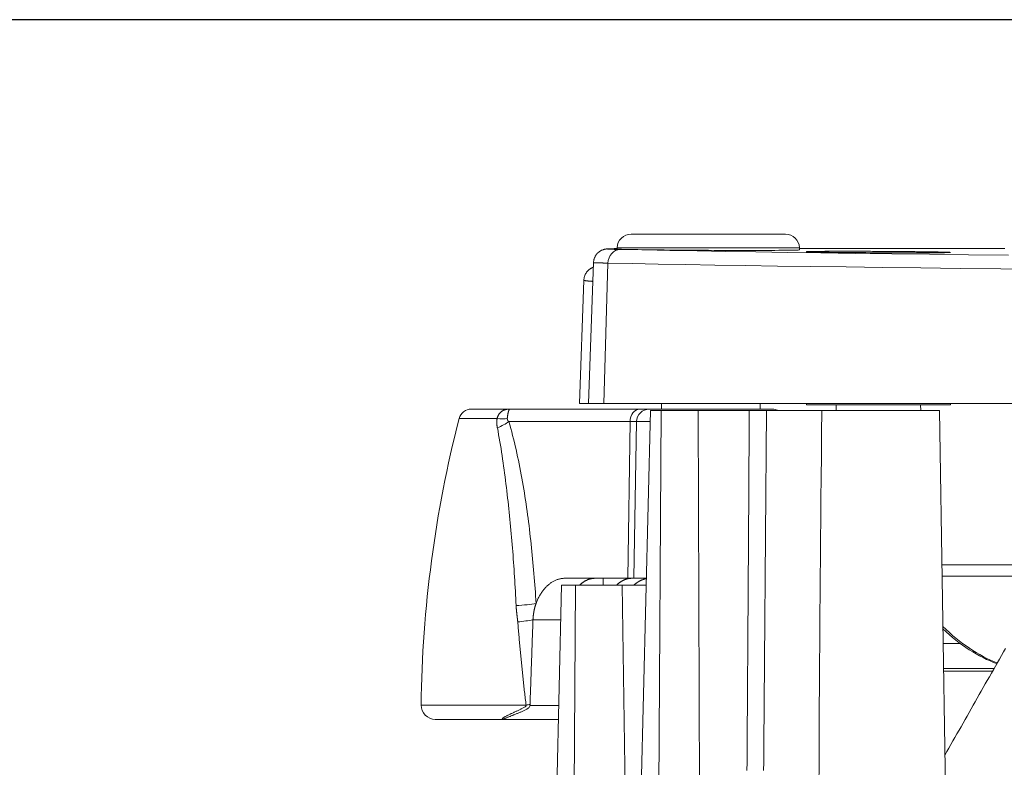
# Model space of a CAD drawing. Units: millimetres. Extents: x 61 to 584, y 28 to 840.
# Drawn here: x 202 to 272, y 673 to 726 of the extents above; entities that cross this region are included whole.
import ezdxf

# ---------------------------------------------------------------- set-up
doc = ezdxf.new("R2010")
doc.units = ezdxf.units.MM
doc.header["$LTSCALE"] = 12
doc.layers.add('1', color=7, linetype='Continuous')
doc.styles.add('dims', font='swiss.ttf')
doc.dimstyles.get("Standard").update_dxf_attribs({"dimtxt": 7.5, "dimasz": 7.5, "dimexe": 4.5, "dimexo": 6, "dimgap": 3.75, "dimtad": 1, "dimdec": 4, "dimzin": 0, "dimdsep": 46, "dimtxsty": 'dims', "dimcen": 0.09, "dimadec": 0, "dimazin": 0, "dimtfac": 1, "dimtdec": 4, "dimtofl": 0, "dimtmove": 0, "dimatfit": 3, "dimfxl": 0, "dimtolj": 1, "dimtzin": 0, "dimarcsym": 0})

# ---------------------------------------------------------------- blocks, each defined once
blk = doc.blocks.new('*D3')
at = {"color": 0, "lineweight": -2}
for p, q in [((280.5, 725.908), (166.916, 725.908)), ((171.416, 718.408), (171.416, 647.408)), ((200.625, 639.908), (166.916, 639.908))]:
    blk.add_line(p, q, dxfattribs=at)
at = {"color": 0, "lineweight": 18}
for points in [[(170.166, 718.408), (172.666, 718.408), (171.416, 725.908)], [(170.166, 647.408), (172.666, 647.408), (171.416, 639.908)]]:
    blk.add_solid(points, dxfattribs=at)
at = {"layer": 'Defpoints', "color": 0, "lineweight": 18}
for p in [(286.5, 725.908), (171.416, 639.908), (206.625, 639.908)]:
    blk.add_point(p, dxfattribs=at)
at = {"color": 0, "lineweight": 18, "insert": (163.812, 682.908), "char_height": 7.5, "attachment_point": 5, "rotation": 90, "style": 'dims'}
blk.add_mtext('\\A1;86.0', dxfattribs=at)

msp = doc.modelspace()

# ---------------------------------------------------------------- linework, layer by layer
at = {"layer": '1', "color": 7, "linetype": 'Continuous', "lineweight": 18}
for p, q in [((245.64987, 710.70286), (256.58992, 710.70286)), ((244.65048, 709.73776), (244.64731, 709.64723)), ((257.59464, 709.58507), (257.58931, 709.73776)), ((258.18707, 709.44799), (258.18478, 709.44815)), ((268.18887, 709.3957), (268.18633, 709.39555)), ((242.96848, 708.68497), (242.61989, 698.70286)), ((242.96847, 708.68485), (242.96878, 708.68542)), ((242.29448, 707.43804), (241.98944, 698.70286)), ((234.31856, 698.29692), (237.03305, 698.29692)), ((237.03305, 698.29692), (246.26138, 698.29692)), ((241.98944, 698.70286), (242.61981, 698.70286)), ((242.61989, 698.70286), (243.69934, 698.70286)), ((383.54123, 698.70286), (243.69934, 698.70286)), ((246.26138, 698.29692), (246.93349, 698.29692)), ((246.93349, 698.29692), (255.66909, 698.29692)), ((247.80631, 698.7029), (247.79923, 698.29692)), ((254.79923, 698.29692), (254.79214, 698.7029)), ((258.07714, 698.70286), (258.08063, 698.60286)), ((258.08063, 698.60286), (268.28545, 698.60286)), ((260.18993, 698.60286), (260.18304, 698.20798)), ((266.18304, 698.20798), (266.17615, 698.60286)), ((268.28545, 698.60286), (268.28894, 698.70286)), ((246.00868, 656.20798), (247.01013, 698.20798)), ((247.01013, 698.20798), (247.77701, 698.20798)), ((247.51495, 657.19053), (247.77701, 698.20798)), ((247.77701, 698.20798), (250.39079, 698.20798)), ((250.39079, 698.20798), (250.51149, 668.50812)), ((255.24461, 698.20798), (259.17405, 698.20798)), ((267.50859, 698.20798), (259.17405, 698.20798)), ((267.98551, 668.50851), (267.50859, 698.20798)), ((272.83228, 687.25047), (267.6845, 687.25047)), ((272.83228, 686.45047), (267.69726, 686.45047)), ((240.0321, 657.19053), (240.71446, 685.80798)), ((241.69779, 685.80798), (240.71446, 685.80798)), ((245.42341, 686.29651), (240.91954, 686.29651)), ((241.50868, 656.20798), (241.69779, 685.80798)), ((245.01103, 685.80798), (241.69779, 685.80798)), ((245.43296, 656.20798), (245.01103, 685.80798)), ((245.84062, 686.29651), (245.42341, 686.29651)), ((246.72623, 686.29651), (245.84062, 686.29651)), ((268.99835, 681.66625), (267.77423, 681.66625)), ((267.80581, 679.70286), (271.28324, 679.70286)), ((231.7538, 676.29651), (240.48728, 676.29651)), ((240.48776, 676.29692), (236.64372, 676.29692))]:
    msp.add_line(p, q, dxfattribs=at)
at = {"layer": '1', "color": 7, "linetype": 'Continuous', "lineweight": 13}
for p, q in [((257.58931, 709.73776), (244.65048, 709.73776)), ((243.69934, 698.70286), (244.00252, 708.64773)), ((233.44694, 697.62116), (236.14034, 697.62116)), ((245.57204, 697.41263), (236.96724, 697.41263)), ((245.42341, 686.29651), (245.57204, 697.41263)), ((246.03447, 697.41263), (245.57204, 697.41263)), ((245.84062, 686.29651), (246.03447, 697.41263)), ((246.99135, 697.41263), (246.03447, 697.41263)), ((238.68494, 683.34886), (240.6558, 683.34886)), ((271.40281, 679.91333), (267.80238, 679.91333)), ((238.20068, 677.30833), (230.75387, 677.30833)), ((238.4746, 677.27946), (240.51123, 677.27946))]:
    msp.add_line(p, q, dxfattribs=at)
at = {"layer": '1', "color": 7, "linetype": 'Continuous', "lineweight": 18}
for points in [[(243.99408, 709.6572), (243.98511, 709.65687), (243.97595, 709.65646), (243.96664, 709.65596), (243.95726, 709.65538), (243.94784, 709.65473), (243.93842, 709.654), (243.92886, 709.65319), (243.91902, 709.65228), (243.90873, 709.65127), (243.89787, 709.65014), (243.88626, 709.64887), (243.87364, 709.64739), (243.85968, 709.64558), (243.84401, 709.6433), (243.8263, 709.64044), (243.80618, 709.63686), (243.7834, 709.63238), (243.75779, 709.62672), (243.72922, 709.61956), (243.69781, 709.6107), (243.66422, 709.60005), (243.62916, 709.58754), (243.59325, 709.57315), (243.55689, 709.55694), (243.52049, 709.53895), (243.48441, 709.51926), (243.44888, 709.49791), (243.41404, 709.47496), (243.38001, 709.45046), (243.34692, 709.42447), (243.31488, 709.39703), (243.28396, 709.3682), (243.25422, 709.33806), (243.22576, 709.30665), (243.19864, 709.27404), (243.1729, 709.24027), (243.1486, 709.20542), (243.12577, 709.16954), (243.10447, 709.13268), (243.08472, 709.0949), (243.06659, 709.05629), (243.05011, 709.01695), (243.03535, 708.97698), (243.02234, 708.93649), (243.01114, 708.89557), (243.00178, 708.85427), (242.99424, 708.81258), (242.98851, 708.77046), (242.98456, 708.72786), (242.98239, 708.68477)], [(244.62524, 709.67438), (244.60866, 709.67412), (244.59229, 709.67387), (244.57612, 709.67361), (244.56017, 709.67336), (244.54444, 709.6731), (244.52891, 709.67283), (244.51359, 709.67257), (244.49849, 709.67231), (244.48359, 709.67204), (244.46891, 709.67177), (244.45443, 709.6715), (244.44016, 709.67123), (244.42611, 709.67095), (244.41226, 709.67067), (244.39862, 709.6704), (244.38519, 709.67012), (244.37197, 709.66984), (244.35896, 709.66955), (244.34616, 709.66927), (244.33356, 709.66898), (244.32118, 709.66869), (244.30901, 709.6684), (244.29705, 709.66811), (244.2853, 709.66781), (244.27375, 709.66752), (244.26242, 709.66722), (244.2513, 709.66692), (244.24039, 709.66662), (244.22969, 709.66631), (244.21919, 709.66601), (244.20891, 709.6657), (244.19884, 709.66539), (244.18898, 709.66508), (244.17934, 709.66477), (244.1699, 709.66445), (244.16068, 709.66414), (244.15167, 709.66382), (244.14288, 709.6635), (244.1343, 709.66318), (244.12593, 709.66285), (244.11778, 709.66253), (244.10984, 709.6622), (244.10212, 709.66187), (244.09461, 709.66154), (244.08733, 709.66121), (244.08025, 709.66087), (244.0734, 709.66054), (244.06677, 709.6602), (244.06036, 709.65986), (244.05419, 709.65952)], [(244.64729, 709.64662), (244.6599, 709.64277), (244.69833, 709.63877), (244.76223, 709.63469), (244.85079, 709.63056), (244.96373, 709.62637), (245.10102, 709.62213), (245.26296, 709.61784), (245.4488, 709.61353), (245.65579, 709.60926), (245.88347, 709.60504), (246.13175, 709.60085), (246.40077, 709.59671), (246.69039, 709.59262), (246.99606, 709.58865), (247.31642, 709.5848), (247.65133, 709.58109), (248.00083, 709.5775), (248.36513, 709.57404), (248.74015, 709.57075), (249.12213, 709.56766), (249.51098, 709.56477), (249.9067, 709.56207), (250.30934, 709.55957), (250.71706, 709.55728), (251.12358, 709.55524), (251.5285, 709.55345), (251.9318, 709.55189), (252.33348, 709.55058), (252.73311, 709.54952), (253.12461, 709.54873), (253.5061, 709.5482), (253.87769, 709.54794), (254.23936, 709.54794), (254.59098, 709.54822), (254.92913, 709.54876), (255.24991, 709.54956), (255.55358, 709.55062), (255.84018, 709.55193), (256.10956, 709.55351), (256.3605, 709.55534), (256.58906, 709.55739), (256.79514, 709.55967), (256.97892, 709.56216), (257.14029, 709.56488), (257.27882, 709.56781), (257.39243, 709.57091), (257.48066, 709.57418), (257.54383, 709.57759), (257.58193, 709.58115), (257.59465, 709.58486)], [(272.14803, 709.69226), (271.62815, 709.69219), (271.10826, 709.69211), (270.58837, 709.69204), (270.06849, 709.69196), (269.5486, 709.69189), (269.02871, 709.69182), (268.50883, 709.69174), (267.98894, 709.69167), (267.46905, 709.69159), (266.94916, 709.69152), (266.42928, 709.69145), (265.90939, 709.69137), (265.3895, 709.6913), (264.86962, 709.69123), (264.34973, 709.69115), (263.82984, 709.69108), (263.30995, 709.69101), (262.79007, 709.69094), (262.27018, 709.69086), (261.75029, 709.69079), (261.2304, 709.69072), (260.71052, 709.69065), (260.19063, 709.69057), (259.67074, 709.6905), (259.15085, 709.69043), (258.63097, 709.69036), (258.11108, 709.69029), (257.59119, 709.69021)], [(268.25989, 709.3978), (268.21207, 709.39529), (268.14794, 709.39292), (268.06766, 709.39069), (267.97127, 709.38859), (267.85862, 709.38663), (267.72966, 709.38482), (267.58625, 709.38317), (267.42904, 709.38169), (267.25819, 709.38038), (267.07369, 709.37924), (266.87541, 709.37827), (266.66374, 709.37747), (266.44179, 709.37686), (266.21013, 709.37643), (265.96884, 709.37619), (265.71791, 709.37612), (265.45724, 709.37623), (265.18792, 709.37652), (264.91371, 709.377), (264.63494, 709.37764), (264.35165, 709.37846), (264.06382, 709.37945), (263.77139, 709.38062), (263.47592, 709.38195), (263.18039, 709.38344), (262.88487, 709.38508), (262.58946, 709.38688), (262.2972, 709.38882), (262.00957, 709.39087), (261.72651, 709.39305), (261.44801, 709.39536), (261.1741, 709.39778), (260.90514, 709.40033), (260.64491, 709.40297), (260.39445, 709.40568), (260.15366, 709.40847), (259.92252, 709.41133), (259.70112, 709.41427), (259.49007, 709.41728), (259.29245, 709.42032), (259.10862, 709.42338), (258.93846, 709.42646), (258.78196, 709.42956), (258.63928, 709.43268), (258.51109, 709.43582), (258.39923, 709.43892), (258.30363, 709.44198), (258.22415, 709.44501), (258.16082, 709.448), (258.11383, 709.45096)], [(258.14826, 709.46539), (258.17522, 709.46657), (258.20623, 709.46773), (258.2411, 709.46887), (258.27971, 709.46997), (258.32203, 709.47104), (258.36802, 709.47207), (258.41768, 709.47307), (258.47098, 709.47405), (258.52793, 709.47499), (258.58853, 709.4759), (258.6528, 709.47677), (258.72076, 709.47762), (258.79245, 709.47843), (258.86788, 709.47921), (258.94659, 709.47995), (259.02832, 709.48065), (259.11305, 709.48131), (259.20075, 709.48193), (259.2914, 709.48251), (259.385, 709.48305), (259.48154, 709.48356), (259.58104, 709.48402), (259.68348, 709.48445), (259.78891, 709.48483), (259.89734, 709.48518), (260.0088, 709.48548), (260.12265, 709.48574), (260.23846, 709.48596), (260.35622, 709.48614), (260.4759, 709.48627), (260.5975, 709.48636), (260.72101, 709.48641), (260.84643, 709.48642), (260.97376, 709.48638), (261.103, 709.4863), (261.23418, 709.48618), (261.3673, 709.48601), (261.50237, 709.4858), (261.63877, 709.48555), (261.77583, 709.48525), (261.91357, 709.48492), (262.05198, 709.48454), (262.19105, 709.48412), (262.33079, 709.48366), (262.47118, 709.48316), (262.61224, 709.48262), (262.75397, 709.48203), (262.89636, 709.48141), (263.03943, 709.48074), (263.18317, 709.48003)], [(263.18317, 709.48003), (263.32704, 709.47928), (263.47026, 709.47849), (263.61279, 709.47767), (263.75464, 709.47682), (263.89583, 709.47592), (264.03634, 709.475), (264.17618, 709.47404), (264.31536, 709.47304), (264.45386, 709.47201), (264.5917, 709.47094), (264.72885, 709.46983), (264.86533, 709.4687), (265.00063, 709.46752), (265.13398, 709.46633), (265.26538, 709.4651), (265.39483, 709.46386), (265.52235, 709.46258), (265.64796, 709.46129), (265.77164, 709.45997), (265.89341, 709.45862), (266.01325, 709.45725), (266.13116, 709.45586), (266.24712, 709.45444), (266.36111, 709.453), (266.4728, 709.45154), (266.58147, 709.45006), (266.68713, 709.44857), (266.7898, 709.44708), (266.8895, 709.44557), (266.98624, 709.44405), (267.08003, 709.44252), (267.17087, 709.44099), (267.25875, 709.43944), (267.34364, 709.43788), (267.42554, 709.43631), (267.50441, 709.43473), (267.58006, 709.43315), (267.65197, 709.43157), (267.72014, 709.42999), (267.78461, 709.42842), (267.8454, 709.42686), (267.90253, 709.4253), (267.95601, 709.42375), (268.00583, 709.4222), (268.05198, 709.42065), (268.09445, 709.41912), (268.13321, 709.41759), (268.16823, 709.41606), (268.19941, 709.41455), (268.22653, 709.41305)], [(242.95971, 708.35327), (242.95113, 708.34996), (242.94229, 708.34647), (242.93317, 708.34278), (242.92376, 708.33888), (242.91404, 708.33475), (242.90401, 708.33036), (242.89363, 708.3257), (242.8829, 708.32073), (242.8718, 708.31544), (242.86031, 708.30978), (242.84841, 708.30375), (242.83609, 708.29731), (242.82333, 708.29043), (242.81013, 708.28308), (242.79648, 708.27522), (242.78237, 708.26678), (242.76779, 708.25774), (242.75274, 708.24805), (242.73722, 708.23765), (242.72121, 708.22651), (242.70473, 708.21457), (242.68782, 708.2018), (242.67051, 708.18813), (242.65282, 708.17353), (242.63481, 708.15794), (242.6165, 708.14131), (242.59793, 708.12359), (242.57917, 708.10478), (242.56033, 708.08484), (242.54148, 708.06378), (242.52273, 708.04158), (242.50416, 708.01822), (242.48586, 707.99371), (242.46792, 707.96804), (242.45041, 707.94126), (242.43341, 707.91339), (242.417, 707.88447), (242.40126, 707.85453), (242.38625, 707.82362), (242.37207, 707.79177), (242.35884, 707.75907), (242.34669, 707.72561), (242.33573, 707.69147), (242.3261, 707.65675), (242.31792, 707.62153), (242.31129, 707.58589), (242.30622, 707.54983), (242.30263, 707.5133), (242.30048, 707.47625), (242.2997, 707.43866)], [(254.027, 698.20798), (253.95412, 698.20798), (253.88109, 698.20798), (253.80792, 698.20798), (253.73462, 698.20798), (253.6612, 698.20798), (253.58767, 698.20798), (253.51405, 698.20798), (253.44033, 698.20798), (253.36654, 698.20798), (253.29268, 698.20798), (253.21877, 698.20798), (253.1448, 698.20798), (253.07081, 698.20798), (252.99678, 698.20798), (252.92274, 698.20798), (252.84868, 698.20798), (252.77464, 698.20798), (252.7006, 698.20798), (252.62659, 698.20798), (252.5526, 698.20798), (252.47866, 698.20798), (252.40477, 698.20798), (252.33094, 698.20798), (252.25717, 698.20798), (252.18349, 698.20798), (252.10989, 698.20798), (252.03639, 698.20798), (251.96299, 698.20798), (251.8897, 698.20798), (251.81654, 698.20798), (251.7435, 698.20798), (251.6706, 698.20798), (251.59785, 698.20798), (251.52526, 698.20798), (251.45282, 698.20798), (251.38056, 698.20798), (251.30847, 698.20798), (251.23657, 698.20798), (251.16487, 698.20798), (251.09336, 698.20798), (251.02206, 698.20798), (250.95097, 698.20798), (250.88011, 698.20798), (250.80947, 698.20798), (250.73907, 698.20798), (250.66891, 698.20798), (250.59899, 698.20798), (250.52933, 698.20798), (250.45993, 698.20798), (250.39079, 698.20798)], [(254.0279, 698.20798), (254.05455, 698.20798), (254.08135, 698.20798), (254.1083, 698.20798), (254.1354, 698.20798), (254.16264, 698.20798), (254.19004, 698.20798), (254.21758, 698.20798), (254.24527, 698.20798), (254.2731, 698.20798), (254.30109, 698.20798), (254.32922, 698.20798), (254.35751, 698.20798), (254.38581, 698.20798), (254.414, 698.20798), (254.44207, 698.20798), (254.47002, 698.20798), (254.49785, 698.20798), (254.52557, 698.20798), (254.55318, 698.20798), (254.58067, 698.20798), (254.60804, 698.20798), (254.6353, 698.20798), (254.66244, 698.20798), (254.68945, 698.20798), (254.71623, 698.20798), (254.74263, 698.20798), (254.76866, 698.20798), (254.79432, 698.20798), (254.81961, 698.20798), (254.84454, 698.20798), (254.8691, 698.20798), (254.8933, 698.20798), (254.91713, 698.20798), (254.94059, 698.20798), (254.96368, 698.20798), (254.98639, 698.20798), (255.00862, 698.20798), (255.03026, 698.20798), (255.05132, 698.20798), (255.0718, 698.20798), (255.0917, 698.20798), (255.11103, 698.20798), (255.12978, 698.20798), (255.14795, 698.20798), (255.16556, 698.20798), (255.18258, 698.20798), (255.19902, 698.20798), (255.21487, 698.20798), (255.23008, 698.20798), (255.24461, 698.20798)], [(240.91954, 686.29651), (240.87148, 686.29572), (240.82333, 686.29334), (240.7751, 686.28938), (240.72679, 686.28383), (240.6784, 686.27667), (240.63006, 686.26794), (240.58198, 686.25767), (240.53414, 686.24588), (240.48655, 686.23259), (240.43921, 686.2178), (240.39211, 686.20152), (240.34526, 686.18377), (240.29864, 686.16456), (240.25227, 686.14388), (240.20613, 686.12174), (240.16024, 686.09813), (240.11459, 686.07305), (240.06918, 686.04649), (240.02401, 686.01844), (239.97909, 685.9889), (239.93443, 685.95787), (239.8902, 685.92544), (239.84653, 685.89173), (239.8034, 685.85673), (239.76083, 685.82046), (239.7188, 685.78291), (239.67731, 685.7441), (239.63637, 685.70401), (239.59598, 685.66265), (239.55613, 685.62), (239.51684, 685.57607), (239.47809, 685.53084), (239.43991, 685.4843), (239.4023, 685.43644), (239.36526, 685.38724), (239.3288, 685.33668), (239.29292, 685.28472), (239.25774, 685.23148), (239.22344, 685.17724), (239.19003, 685.12201), (239.15752, 685.0658), (239.12592, 685.00861), (239.09523, 684.95043), (239.06545, 684.89126), (239.03658, 684.8311), (239.00864, 684.76993), (238.98165, 684.70772), (238.95561, 684.64448), (238.93054, 684.58018), (238.90646, 684.51481)], [(243.07319, 686.29651), (243.05066, 686.29631), (243.02815, 686.29571), (243.00567, 686.29472), (242.98321, 686.29334), (242.96079, 686.29156), (242.93839, 686.28939), (242.91601, 686.28683), (242.89366, 686.28387), (242.87133, 686.28053), (242.84903, 686.2768), (242.82676, 686.27269), (242.80451, 686.26818), (242.78229, 686.26329), (242.76009, 686.258), (242.73792, 686.25233), (242.71577, 686.24627), (242.69365, 686.23982), (242.67156, 686.23298), (242.64949, 686.22575), (242.62745, 686.21813), (242.60543, 686.21011), (242.58344, 686.20169), (242.56148, 686.19288), (242.53954, 686.18368), (242.51763, 686.17407), (242.49575, 686.16406), (242.47395, 686.15367), (242.45225, 686.14292), (242.43067, 686.13181), (242.4092, 686.12034), (242.38783, 686.10851), (242.36658, 686.09633), (242.34543, 686.0838), (242.32439, 686.07091), (242.30346, 686.05766), (242.28263, 686.04407), (242.26191, 686.03013), (242.2413, 686.01583), (242.2208, 686.00119), (242.2004, 685.98619), (242.18011, 685.97085), (242.15992, 685.95515), (242.13985, 685.93911), (242.11988, 685.92272), (242.10001, 685.90598), (242.08025, 685.88888), (242.0606, 685.87144), (242.04106, 685.85364), (242.02163, 685.83549), (242.0023, 685.81698)], [(243.66058, 686.29653), (243.66058, 686.28676), (243.66057, 686.27699), (243.66056, 686.26722), (243.66055, 686.25745), (243.66054, 686.24769), (243.66053, 686.23792), (243.66052, 686.22815), (243.66051, 686.21838), (243.6605, 686.20861), (243.66049, 686.19884), (243.66049, 686.18907), (243.66048, 686.1793), (243.66047, 686.16954), (243.66046, 686.15977), (243.66045, 686.15), (243.66044, 686.14023), (243.66043, 686.13046), (243.66042, 686.12069), (243.66041, 686.11092), (243.66041, 686.10116), (243.6604, 686.09139), (243.66039, 686.08162), (243.66038, 686.07185), (243.66037, 686.06208), (243.66036, 686.05231), (243.66035, 686.04254), (243.66034, 686.03277), (243.66033, 686.02301), (243.66032, 686.01324), (243.66031, 686.00347), (243.6603, 685.9937), (243.6603, 685.98393), (243.66029, 685.97416), (243.66028, 685.96439), (243.66027, 685.95462), (243.66026, 685.94486), (243.66025, 685.93509), (243.66024, 685.92532), (243.66023, 685.91555), (243.66022, 685.90578), (243.66021, 685.89601), (243.6602, 685.88624), (243.66019, 685.87648), (243.66019, 685.86671), (243.66018, 685.85694), (243.66017, 685.84717), (243.66016, 685.8374), (243.66015, 685.82763), (243.66014, 685.81786), (243.66013, 685.80809)], [(244.61402, 685.80838), (244.63308, 685.82732), (244.65225, 685.8459), (244.67155, 685.8641), (244.69094, 685.88193), (244.71044, 685.89938), (244.73004, 685.91646), (244.74975, 685.93317), (244.76956, 685.9495), (244.78948, 685.96548), (244.8095, 685.98108), (244.82963, 685.99632), (244.84986, 686.01119), (244.8702, 686.0257), (244.89063, 686.03984), (244.91118, 686.05362), (244.93182, 686.06703), (244.95257, 686.08008), (244.97343, 686.09277), (244.99438, 686.10509), (245.01545, 686.11704), (245.03661, 686.12863), (245.05788, 686.13985), (245.07926, 686.1507), (245.10074, 686.16119), (245.12232, 686.1713), (245.14401, 686.18104), (245.16581, 686.19041), (245.18772, 686.1994), (245.20973, 686.20802), (245.23184, 686.21625), (245.25401, 686.22408), (245.2762, 686.23151), (245.29842, 686.23853), (245.32067, 686.24514), (245.34295, 686.25136), (245.36526, 686.25717), (245.3876, 686.26258), (245.40997, 686.26759), (245.43236, 686.27219), (245.45479, 686.2764), (245.47725, 686.28021), (245.49973, 686.28362), (245.52225, 686.28664), (245.54479, 686.28925), (245.56737, 686.29147), (245.58997, 686.29328), (245.6126, 686.29469), (245.63527, 686.2957), (245.65796, 686.2963), (245.68068, 686.29651)], [(246.70798, 685.80981), (246.66293, 685.80979), (246.61828, 685.80978), (246.57404, 685.80975), (246.5302, 685.80973), (246.48677, 685.8097), (246.44375, 685.80968), (246.40114, 685.80965), (246.35896, 685.80962), (246.3172, 685.80958), (246.27587, 685.80955), (246.23497, 685.80951), (246.19451, 685.80947), (246.15448, 685.80943), (246.1149, 685.80939), (246.07576, 685.80935), (246.03707, 685.8093), (245.99884, 685.80926), (245.96105, 685.80921), (245.92373, 685.80916), (245.88688, 685.80912), (245.85048, 685.80907), (245.81456, 685.80902), (245.77911, 685.80897), (245.74414, 685.80892), (245.70964, 685.80886), (245.67563, 685.80881), (245.6421, 685.80876), (245.60906, 685.80871), (245.5765, 685.80866), (245.54445, 685.80861), (245.51289, 685.80856), (245.48183, 685.80851), (245.45127, 685.80847), (245.42121, 685.80842), (245.39166, 685.80837), (245.36263, 685.80833), (245.3341, 685.80829), (245.30609, 685.80825), (245.2786, 685.80821), (245.25163, 685.80817), (245.22518, 685.80814), (245.19926, 685.80811), (245.17386, 685.80808), (245.149, 685.80806), (245.12466, 685.80803), (245.10086, 685.80802), (245.07759, 685.808), (245.05487, 685.80799), (245.03267, 685.80798), (245.01103, 685.80798)], [(245.84336, 685.81775), (245.85951, 685.83209), (245.87573, 685.84622), (245.89201, 685.86014), (245.90835, 685.87384), (245.92476, 685.88734), (245.94124, 685.90062), (245.95777, 685.91369), (245.97438, 685.92655), (245.99104, 685.9392), (246.00778, 685.95163), (246.02457, 685.96386), (246.04144, 685.97588), (246.05836, 685.98768), (246.07535, 685.99928), (246.0924, 686.01067), (246.10952, 686.02184), (246.1267, 686.03281), (246.14395, 686.04357), (246.16126, 686.05412), (246.17864, 686.06446), (246.19607, 686.07459), (246.21358, 686.0845), (246.23115, 686.0942), (246.24878, 686.1037), (246.26648, 686.11298), (246.28424, 686.12204), (246.30207, 686.13089), (246.31997, 686.13953), (246.33793, 686.14795), (246.35597, 686.15616), (246.37406, 686.16415), (246.39219, 686.17191), (246.41035, 686.17944), (246.42853, 686.18672), (246.44673, 686.19378), (246.46495, 686.20059), (246.48318, 686.20717), (246.50143, 686.21352), (246.5197, 686.21963), (246.53799, 686.2255), (246.5563, 686.23115), (246.57462, 686.23655), (246.59296, 686.24173), (246.61132, 686.24667), (246.6297, 686.25138), (246.6481, 686.25585), (246.66652, 686.2601), (246.68495, 686.26411), (246.7034, 686.26789), (246.72187, 686.27143)], [(238.90646, 684.51481), (238.89886, 684.49333), (238.89136, 684.47174), (238.88396, 684.45003), (238.87668, 684.4282), (238.86951, 684.40626), (238.86244, 684.38419), (238.85549, 684.362), (238.84865, 684.33969), (238.84193, 684.31726), (238.83531, 684.2947), (238.82882, 684.27203), (238.82246, 684.24929), (238.81624, 684.2265), (238.81016, 684.20367), (238.80421, 684.18079), (238.79841, 684.15785), (238.79274, 684.13488), (238.78721, 684.11185), (238.78182, 684.08877), (238.77657, 684.06565), (238.77145, 684.04248), (238.76648, 684.01925), (238.76164, 683.99598), (238.75695, 683.97266), (238.75239, 683.9493), (238.74797, 683.92588), (238.74369, 683.90242), (238.73955, 683.8789), (238.73556, 683.85534), (238.7317, 683.83173), (238.72799, 683.80807), (238.72441, 683.78435), (238.72098, 683.76059), (238.71769, 683.73678), (238.71455, 683.71292), (238.71155, 683.68901), (238.70869, 683.66505), (238.70598, 683.64104), (238.70341, 683.61697), (238.70098, 683.59286), (238.69871, 683.5687), (238.69658, 683.54448), (238.6946, 683.52021), (238.69277, 683.49589), (238.69108, 683.47152), (238.68955, 683.44709), (238.68817, 683.42262), (238.68694, 683.39809), (238.68586, 683.3735), (238.68494, 683.34886)], [(238.68494, 683.34886), (238.68083, 683.22897), (238.67671, 683.10908), (238.6726, 682.98919), (238.66848, 682.8693), (238.66436, 682.74942), (238.66024, 682.62953), (238.65611, 682.50964), (238.65199, 682.38975), (238.64786, 682.26986), (238.64373, 682.14997), (238.6396, 682.03008), (238.63547, 681.91019), (238.63134, 681.7903), (238.62721, 681.67041), (238.62307, 681.55052), (238.61893, 681.43064), (238.61479, 681.31075), (238.61065, 681.19086), (238.60651, 681.07097), (238.60236, 680.95108), (238.59822, 680.83119), (238.59407, 680.71131), (238.58992, 680.59142), (238.58577, 680.47153), (238.58161, 680.35164), (238.57746, 680.23175), (238.5733, 680.11187), (238.56915, 679.99198), (238.56499, 679.87209), (238.56082, 679.7522), (238.55666, 679.63232), (238.5525, 679.51243), (238.54833, 679.39254), (238.54416, 679.27266), (238.53999, 679.15277), (238.53582, 679.03288), (238.53164, 678.91299), (238.52747, 678.79311), (238.52329, 678.67322), (238.51911, 678.55333), (238.51493, 678.43345), (238.51075, 678.31356), (238.50657, 678.19368), (238.50238, 678.07379), (238.49819, 677.9539), (238.494, 677.83402), (238.48981, 677.71413), (238.48562, 677.59425), (238.48142, 677.47436), (238.47723, 677.35447)], [(267.89401, 673.7559), (268.03734, 674.00842), (268.18069, 674.26093), (268.32404, 674.51344), (268.46741, 674.76594), (268.61078, 675.01843), (268.75416, 675.27092), (268.89754, 675.5234), (269.04094, 675.77588), (269.18435, 676.02834), (269.32776, 676.2808), (269.47118, 676.53326), (269.61462, 676.78571), (269.75806, 677.03815), (269.90151, 677.29058), (270.04497, 677.543), (270.18844, 677.79542), (270.33192, 678.04784), (270.47541, 678.30024), (270.6189, 678.55264), (270.76241, 678.80503), (270.90593, 679.05741), (271.04946, 679.30978), (271.193, 679.56215), (271.33654, 679.81451), (271.4801, 680.06686), (271.62367, 680.3192), (271.76725, 680.57154), (271.91084, 680.82387), (272.05445, 681.07618), (272.19806, 681.3285)], [(238.47723, 677.35447), (238.47717, 677.35297), (238.47712, 677.35147), (238.47707, 677.34997), (238.47702, 677.34847), (238.47696, 677.34697), (238.47691, 677.34547), (238.47686, 677.34397), (238.47681, 677.34247), (238.47675, 677.34097), (238.4767, 677.33947), (238.47665, 677.33797), (238.4766, 677.33647), (238.47654, 677.33497), (238.47649, 677.33347), (238.47644, 677.33197), (238.47639, 677.33047), (238.47633, 677.32897), (238.47628, 677.32747), (238.47623, 677.32597), (238.47618, 677.32447), (238.47612, 677.32297), (238.47607, 677.32147), (238.47602, 677.31997), (238.47597, 677.31847), (238.47591, 677.31697), (238.47586, 677.31547), (238.47581, 677.31396), (238.47575, 677.31246), (238.4757, 677.31096), (238.47565, 677.30946), (238.4756, 677.30796), (238.47555, 677.30646), (238.47549, 677.30496), (238.47544, 677.30346), (238.47539, 677.30196), (238.47534, 677.30046), (238.47528, 677.29896), (238.47523, 677.29746), (238.47518, 677.29596), (238.47512, 677.29446), (238.47507, 677.29296), (238.47502, 677.29146), (238.47497, 677.28996), (238.47492, 677.28846), (238.47486, 677.28696), (238.47481, 677.28546), (238.47476, 677.28396), (238.47471, 677.28246), (238.47465, 677.28096), (238.4746, 677.27946)], [(238.4746, 677.27946), (238.4649, 677.22765), (238.44169, 677.18029), (238.4091, 677.13879), (238.37089, 677.10282), (238.32917, 677.07103), (238.28521, 677.04218), (238.24013, 677.01562), (238.19437, 676.99068), (238.14816, 676.9669), (238.10164, 676.94398), (238.05491, 676.92174), (238.00805, 676.90004), (237.9611, 676.87878), (237.9141, 676.85788), (237.86708, 676.83731), (237.82006, 676.81701), (237.77307, 676.79697), (237.72611, 676.77715), (237.67934, 676.7576), (237.63283, 676.73831), (237.58659, 676.71928), (237.54063, 676.70049), (237.49497, 676.68194), (237.4496, 676.66362), (237.40454, 676.6455), (237.3598, 676.6276), (237.31541, 676.60989), (237.27137, 676.59239), (237.22769, 676.57507), (237.18441, 676.55794), (237.14154, 676.54099), (237.09911, 676.52421), (237.05715, 676.50761), (237.01571, 676.49117), (236.97483, 676.47489), (236.93457, 676.45876), (236.89505, 676.44279), (236.85671, 676.42709), (236.81982, 676.41172), (236.78456, 676.39667), (236.75123, 676.38194), (236.72026, 676.36753), (236.69246, 676.35353), (236.66925, 676.34021), (236.65208, 676.32774), (236.64325, 676.31672), (236.64438, 676.30767), (236.65487, 676.30128), (236.66828, 676.29771), (236.64372, 676.29692)]]:
    msp.add_lwpolyline(points, dxfattribs=at)
at = {"layer": '1', "color": 7, "linetype": 'Continuous', "lineweight": 13}
for points in [[(244.05419, 709.65952), (244.04052, 709.65871), (244.02813, 709.65789), (244.01701, 709.65707), (244.00715, 709.65624), (243.99854, 709.65541), (243.99117, 709.65457), (243.98506, 709.65372), (243.98018, 709.65286), (243.97654, 709.652), (243.97415, 709.65114), (243.97298, 709.65026), (243.97306, 709.64938), (243.97437, 709.6485), (243.97691, 709.6476), (243.98069, 709.64671), (243.98571, 709.6458), (243.99197, 709.64489), (243.99947, 709.64397), (244.00823, 709.64305), (244.01824, 709.64212), (244.0295, 709.64118), (244.04202, 709.64024), (244.05582, 709.63929), (244.07089, 709.63834), (244.08724, 709.63738), (244.1048, 709.63641), (244.12357, 709.63545), (244.14354, 709.63448), (244.16469, 709.63351), (244.18703, 709.63254), (244.21054, 709.63157), (244.23524, 709.6306), (244.26111, 709.62962), (244.28815, 709.62864), (244.31636, 709.62767), (244.34573, 709.62668), (244.37626, 709.6257), (244.40796, 709.62472), (244.44082, 709.62373), (244.47485, 709.62274), (244.51005, 709.62175), (244.54642, 709.62076), (244.58395, 709.61977), (244.62266, 709.61878), (244.66255, 709.61778), (244.70362, 709.61678), (244.74588, 709.61578), (244.78933, 709.61478), (244.83399, 709.61378), (244.87985, 709.61278)], [(244.87985, 709.61278), (246.58571, 709.5774), (248.40234, 709.54256), (250.32789, 709.50814), (252.3611, 709.47406), (254.50136, 709.44021), (256.74859, 709.40651), (259.10332, 709.37288), (261.56666, 709.33922), (264.14032, 709.30545), (266.81543, 709.27161), (269.57165, 709.23786), (272.40821, 709.20413)], [(258.10382, 709.45177), (258.10046, 709.45206), (258.09728, 709.45236), (258.09427, 709.45265), (258.09144, 709.45294), (258.08879, 709.45323), (258.08632, 709.45352), (258.08402, 709.45381), (258.08189, 709.4541), (258.07994, 709.45439), (258.07817, 709.45468), (258.07657, 709.45496), (258.07514, 709.45525), (258.07389, 709.45553), (258.07281, 709.45581), (258.0719, 709.4561), (258.07117, 709.45638), (258.07061, 709.45666), (258.07022, 709.45694), (258.07, 709.45721), (258.06995, 709.45749), (258.07008, 709.45777), (258.07037, 709.45804), (258.07084, 709.45832), (258.07148, 709.45859), (258.07229, 709.45886), (258.07327, 709.45914), (258.07442, 709.45941), (258.07575, 709.45968), (258.07724, 709.45995), (258.07891, 709.46022), (258.08075, 709.46048), (258.08275, 709.46075), (258.08493, 709.46101), (258.08728, 709.46128), (258.0898, 709.46154), (258.0925, 709.46181), (258.09536, 709.46207), (258.09839, 709.46233), (258.1016, 709.46259), (258.10498, 709.46285), (258.10853, 709.4631), (258.11225, 709.46336), (258.11614, 709.46362), (258.12021, 709.46387), (258.12445, 709.46413), (258.12886, 709.46438), (258.13345, 709.46463), (258.13821, 709.46489), (258.14315, 709.46514), (258.14826, 709.46539)], [(268.22653, 709.41305), (268.23172, 709.41274), (268.23673, 709.41243), (268.24157, 709.41212), (268.24622, 709.41181), (268.2507, 709.4115), (268.255, 709.41119), (268.25913, 709.41088), (268.26308, 709.41058), (268.26685, 709.41027), (268.27045, 709.40997), (268.27387, 709.40967), (268.27711, 709.40936), (268.28019, 709.40906), (268.28308, 709.40876), (268.2858, 709.40846), (268.28835, 709.40816), (268.29072, 709.40787), (268.29292, 709.40757), (268.29494, 709.40727), (268.29679, 709.40698), (268.29847, 709.40668), (268.29997, 709.40639), (268.30129, 709.4061), (268.30244, 709.40581), (268.30342, 709.40552), (268.30422, 709.40523), (268.30484, 709.40494), (268.30529, 709.40465), (268.30557, 709.40436), (268.30567, 709.40408), (268.3056, 709.40379), (268.30535, 709.40351), (268.30493, 709.40322), (268.30433, 709.40294), (268.30356, 709.40266), (268.30261, 709.40238), (268.30148, 709.4021), (268.30017, 709.40182), (268.29869, 709.40154), (268.29703, 709.40127), (268.29519, 709.40099), (268.29318, 709.40071), (268.29099, 709.40044), (268.28861, 709.40017), (268.28606, 709.39989), (268.28333, 709.39962), (268.28042, 709.39935), (268.27733, 709.39908), (268.27406, 709.39881), (268.2706, 709.39855)], [(244.00252, 708.64773), (243.96206, 708.64851), (243.92242, 708.64928), (243.88359, 708.65005), (243.84557, 708.65083), (243.80837, 708.6516), (243.77198, 708.65237), (243.73639, 708.65314), (243.7016, 708.6539), (243.66761, 708.65467), (243.63441, 708.65544), (243.60201, 708.6562), (243.57041, 708.65697), (243.53959, 708.65773), (243.50957, 708.65849), (243.48034, 708.65925), (243.4519, 708.66001), (243.42426, 708.66077), (243.3974, 708.66153), (243.37133, 708.66229), (243.34605, 708.66305), (243.32157, 708.6638), (243.29787, 708.66456), (243.27497, 708.66531), (243.25287, 708.66606), (243.23156, 708.66681), (243.21105, 708.66756), (243.19135, 708.66831), (243.17244, 708.66906), (243.15435, 708.6698), (243.13706, 708.67055), (243.12058, 708.67129), (243.10492, 708.67204), (243.09008, 708.67278), (243.07609, 708.67352), (243.06296, 708.67426), (243.05071, 708.67499), (243.03931, 708.67572), (243.02877, 708.67644), (243.01909, 708.67716), (243.01027, 708.67788), (243.00229, 708.6786), (242.99516, 708.67931), (242.98888, 708.68001), (242.98344, 708.68071), (242.97885, 708.68141), (242.97509, 708.68211), (242.97218, 708.6828), (242.97011, 708.68349), (242.96887, 708.68417), (242.96847, 708.68485)], [(274.81386, 708.20552), (271.86178, 708.2393), (268.9912, 708.27301), (266.20191, 708.30674), (263.49474, 708.34056), (260.89032, 708.37432), (258.3975, 708.40796), (256.01457, 708.44158), (253.74036, 708.47525), (251.57437, 708.50908), (249.51666, 708.54315), (247.56784, 708.57755), (245.72917, 708.61238), (244.00252, 708.64773)], [(242.90678, 707.35218), (242.8826, 707.35386), (242.8589, 707.35553), (242.83569, 707.35721), (242.81295, 707.3589), (242.79071, 707.36058), (242.76895, 707.36226), (242.74767, 707.36394), (242.72688, 707.36563), (242.70657, 707.36731), (242.68675, 707.369), (242.66741, 707.37069), (242.64855, 707.37238), (242.63019, 707.37407), (242.61231, 707.37576), (242.59491, 707.37745), (242.578, 707.37914), (242.56158, 707.38084), (242.54564, 707.38253), (242.53019, 707.38423), (242.51522, 707.38593), (242.50074, 707.38763), (242.48675, 707.38933), (242.47325, 707.39103), (242.46023, 707.39273), (242.44771, 707.39443), (242.43567, 707.39614), (242.42412, 707.39784), (242.41306, 707.39955), (242.40249, 707.40126), (242.39242, 707.40297), (242.38283, 707.40468), (242.37373, 707.40639), (242.36513, 707.4081), (242.35701, 707.40982), (242.34939, 707.41153), (242.34227, 707.41325), (242.33563, 707.41497), (242.32949, 707.41669), (242.32385, 707.41841), (242.31869, 707.42013), (242.31404, 707.42185), (242.30987, 707.42358), (242.30621, 707.4253), (242.30304, 707.42703), (242.30036, 707.42876), (242.29818, 707.43049), (242.2965, 707.43222), (242.29532, 707.43396), (242.29464, 707.43569), (242.29446, 707.43743)], [(236.14034, 697.62116), (236.14676, 697.64763), (236.15384, 697.67366), (236.16157, 697.69928), (236.16996, 697.72447), (236.17899, 697.74925), (236.18866, 697.77363), (236.19896, 697.7976), (236.2099, 697.82117), (236.22147, 697.84434), (236.23369, 697.86711), (236.24654, 697.88948), (236.25998, 697.91133), (236.27392, 697.93255), (236.28834, 697.95314), (236.30324, 697.97311), (236.31861, 697.99247), (236.33444, 698.01122), (236.35074, 698.02937), (236.3675, 698.04694), (236.38472, 698.06393), (236.4024, 698.08034), (236.42054, 698.09618), (236.43914, 698.11144), (236.45809, 698.12605), (236.47733, 698.13996), (236.49685, 698.1532), (236.51665, 698.16579), (236.53672, 698.17773), (236.55707, 698.18905), (236.57769, 698.19974), (236.59858, 698.20983), (236.61974, 698.21932), (236.64117, 698.22823), (236.66286, 698.23656), (236.68483, 698.24432), (236.70704, 698.25151), (236.72945, 698.25813), (236.75202, 698.26418), (236.77473, 698.26966), (236.7976, 698.27461), (236.82062, 698.27902), (236.8438, 698.28292), (236.86711, 698.28632), (236.89054, 698.28921), (236.91407, 698.29163), (236.93769, 698.29357), (236.9614, 698.29506), (236.98521, 698.2961), (237.00912, 698.29672), (237.03305, 698.29692)], [(237.03305, 698.29692), (237.03123, 698.2967), (237.02927, 698.29604), (237.02718, 698.29491), (237.02494, 698.29333), (237.02258, 698.29128), (237.02008, 698.28875), (237.01746, 698.28574), (237.01471, 698.28223), (237.01184, 698.27823), (237.00886, 698.27373), (237.00577, 698.26871), (237.00257, 698.26317), (236.99927, 698.2571), (236.99586, 698.25049), (236.99236, 698.24333), (236.98877, 698.23564), (236.98511, 698.22741), (236.98137, 698.21864), (236.97757, 698.20931), (236.9737, 698.19941), (236.96977, 698.18895), (236.96579, 698.17789), (236.96175, 698.16624), (236.95766, 698.15396), (236.95354, 698.14107), (236.94937, 698.12753), (236.94517, 698.11332), (236.94094, 698.09846), (236.93673, 698.08302), (236.93253, 698.067), (236.92836, 698.05039), (236.92421, 698.03317), (236.92009, 698.01535), (236.91602, 697.99691), (236.91199, 697.97783), (236.90801, 697.95809), (236.9041, 697.93768), (236.90025, 697.91658), (236.89648, 697.89478), (236.89281, 697.87237), (236.88927, 697.84946), (236.88588, 697.82609), (236.88263, 697.80223), (236.87953, 697.77789), (236.87659, 697.75306), (236.87382, 697.72773), (236.87122, 697.70189), (236.8688, 697.67552), (236.86657, 697.64861), (236.86454, 697.62116)], [(236.16048, 696.96458), (236.15803, 696.97741), (236.15566, 696.99025), (236.15336, 697.0031), (236.15114, 697.01598), (236.149, 697.02888), (236.14693, 697.04179), (236.14493, 697.05472), (236.14302, 697.06768), (236.14118, 697.08065), (236.13942, 697.09364), (236.13774, 697.10665), (236.13615, 697.11968), (236.13463, 697.13273), (236.13319, 697.14579), (236.13184, 697.15885), (236.13058, 697.17193), (236.12939, 697.18502), (236.12829, 697.19811), (236.12728, 697.21121), (236.12635, 697.22432), (236.12551, 697.23743), (236.12475, 697.25056), (236.12408, 697.26369), (236.12349, 697.27682), (236.123, 697.28997), (236.12259, 697.30312), (236.12227, 697.31627), (236.12204, 697.32944), (236.1219, 697.34261), (236.12185, 697.3558), (236.12189, 697.36898), (236.12202, 697.38218), (236.12224, 697.39539), (236.12255, 697.4086), (236.12295, 697.42182), (236.12345, 697.43505), (236.12404, 697.44829), (236.12472, 697.46154), (236.12549, 697.47479), (236.12636, 697.48805), (236.12733, 697.50133), (236.12839, 697.51461), (236.12954, 697.52789), (236.13079, 697.54119), (236.13214, 697.5545), (236.13359, 697.56781), (236.13513, 697.58114), (236.13677, 697.59447), (236.1385, 697.60781), (236.14034, 697.62116)], [(236.86454, 697.62116), (236.86423, 697.61552), (236.86411, 697.60997), (236.86417, 697.60449), (236.86439, 697.59908), (236.86477, 697.59374), (236.8653, 697.58847), (236.86598, 697.58326), (236.8668, 697.57811), (236.86775, 697.57301), (236.86883, 697.56798), (236.87004, 697.563), (236.87137, 697.55809), (236.8728, 697.55324), (236.87434, 697.54847), (236.87597, 697.54379), (236.87769, 697.53918), (236.87948, 697.53465), (236.88136, 697.53019), (236.88332, 697.5258), (236.88534, 697.52147), (236.88743, 697.5172), (236.88959, 697.51299), (236.8918, 697.50884), (236.89408, 697.50474), (236.89642, 697.50068), (236.89881, 697.49668), (236.90125, 697.49272), (236.90374, 697.48881), (236.90628, 697.48494), (236.90887, 697.48111), (236.9115, 697.47733), (236.91416, 697.4736), (236.91686, 697.46991), (236.9196, 697.46626), (236.92237, 697.46265), (236.92517, 697.45909), (236.92801, 697.45556), (236.93087, 697.45207), (236.93376, 697.44861), (236.93668, 697.44519), (236.93963, 697.4418), (236.9426, 697.43844), (236.9456, 697.43512), (236.94862, 697.43182), (236.95167, 697.42855), (236.95474, 697.42532), (236.95783, 697.42211), (236.96095, 697.41892), (236.96409, 697.41577), (236.96724, 697.41263)], [(253.86145, 672.66612), (253.86538, 673.26011), (253.8693, 673.85411), (253.87321, 674.44811), (253.87713, 675.04211), (253.88104, 675.6361), (253.88494, 676.2301), (253.88884, 676.8241), (253.89273, 677.41809), (253.89663, 678.01209), (253.90051, 678.60609), (253.9044, 679.20009), (253.90828, 679.79408), (253.91216, 680.38808), (253.91603, 680.98208), (253.9199, 681.57607), (253.92377, 682.17007), (253.92763, 682.76407), (253.93149, 683.35806), (253.93534, 683.95206), (253.93919, 684.54605), (253.94304, 685.14005), (253.94689, 685.73405), (253.95073, 686.32804), (253.95457, 686.92204), (253.95841, 687.51603), (253.96224, 688.11003), (253.96607, 688.70402), (253.9699, 689.29802), (253.97372, 689.89201), (253.97754, 690.48601), (253.98136, 691.08), (253.98518, 691.674), (253.98899, 692.26799), (253.9928, 692.86199), (253.99661, 693.45598), (254.00042, 694.04998), (254.00422, 694.64397), (254.00802, 695.23797), (254.01182, 695.83196), (254.01562, 696.42596), (254.01941, 697.01995), (254.0232, 697.61394), (254.027, 698.20794)], [(255.24461, 698.20798), (255.23991, 697.61399), (255.2352, 697.01999), (255.2305, 696.42599), (255.2258, 695.832), (255.22109, 695.238), (255.21639, 694.64401), (255.21169, 694.05001), (255.20699, 693.45602), (255.20228, 692.86202), (255.19758, 692.26802), (255.19287, 691.67403), (255.18817, 691.08003), (255.18347, 690.48604), (255.17876, 689.89204), (255.17406, 689.29805), (255.16936, 688.70405), (255.16466, 688.11006), (255.15995, 687.51606), (255.15525, 686.92206), (255.15055, 686.32807), (255.14584, 685.73407), (255.14114, 685.14008), (255.13644, 684.54608), (255.13173, 683.95209), (255.12703, 683.35809), (255.12233, 682.76409), (255.11762, 682.1701), (255.11292, 681.5761), (255.10822, 680.98211), (255.10351, 680.38811), (255.0988, 679.79412), (255.09409, 679.20012), (255.08937, 678.60612), (255.08465, 678.01213), (255.07993, 677.41813), (255.0752, 676.82413), (255.07047, 676.23014), (255.06573, 675.63614), (255.061, 675.04215), (255.05626, 674.44815), (255.05151, 673.85415), (255.04676, 673.26015), (255.04201, 672.66616)], [(237.48929, 684.36126), (237.47723, 684.61758), (237.46464, 684.87376), (237.45153, 685.1298), (237.43787, 685.38571), (237.42369, 685.64147), (237.40897, 685.8971), (237.39372, 686.15258), (237.37793, 686.40792), (237.3616, 686.66312), (237.34473, 686.91818), (237.32732, 687.17309), (237.30937, 687.42786), (237.29088, 687.68248), (237.27184, 687.93696), (237.25226, 688.19129), (237.23212, 688.44547), (237.21143, 688.69949), (237.19019, 688.95337), (237.16838, 689.20709), (237.14601, 689.46066), (237.12307, 689.71408), (237.09956, 689.96733), (237.07548, 690.22043), (237.05081, 690.47336), (237.02555, 690.72613), (236.9997, 690.97873), (236.97324, 691.23116), (236.94618, 691.48342), (236.91849, 691.73551), (236.89018, 691.98741), (236.86122, 692.23914), (236.83162, 692.49067), (236.80135, 692.74202), (236.7704, 692.99318), (236.73875, 693.24413), (236.70638, 693.49488), (236.67327, 693.74541), (236.63941, 693.99573), (236.60475, 694.24582), (236.56927, 694.49568), (236.53294, 694.7453), (236.49571, 694.99464), (236.45757, 695.24345), (236.4185, 695.49162), (236.37844, 695.73909), (236.33732, 695.98585), (236.29506, 696.23183), (236.25158, 696.47699), (236.20677, 696.72127), (236.16048, 696.96458)], [(236.96724, 697.41263), (237.03992, 697.16966), (237.11008, 696.92504), (237.17793, 696.6789), (237.24363, 696.43135), (237.30731, 696.18248), (237.3691, 695.93236), (237.42911, 695.68107), (237.48742, 695.42867), (237.5441, 695.17532), (237.59915, 694.92145), (237.65263, 694.66714), (237.70461, 694.41242), (237.75517, 694.15729), (237.80435, 693.90177), (237.85222, 693.64589), (237.89882, 693.38964), (237.94419, 693.13305), (237.98837, 692.87612), (238.0314, 692.61888), (238.07332, 692.36131), (238.11415, 692.10344), (238.15393, 691.84528), (238.19267, 691.58682), (238.23039, 691.32807), (238.26714, 691.06905), (238.30292, 690.80976), (238.33775, 690.5502), (238.37166, 690.29038), (238.40465, 690.0303), (238.43674, 689.76996), (238.46795, 689.50938), (238.49829, 689.24856), (238.52777, 688.98749), (238.55641, 688.72618), (238.58421, 688.46464), (238.61118, 688.20287), (238.63734, 687.94086), (238.66269, 687.67863), (238.68725, 687.41617), (238.71101, 687.15349), (238.73399, 686.89059), (238.75619, 686.62747), (238.77762, 686.36413), (238.79828, 686.10058), (238.81819, 685.83681), (238.83734, 685.57283), (238.85573, 685.30864), (238.87339, 685.04424), (238.89029, 684.77962), (238.90646, 684.51481)], [(237.60447, 683.20487), (237.60251, 683.22806), (237.60047, 683.25123), (237.59833, 683.2744), (237.59612, 683.29756), (237.59383, 683.32071), (237.59146, 683.34384), (237.58904, 683.36698), (237.58655, 683.3901), (237.584, 683.41321), (237.58141, 683.43632), (237.57877, 683.45943), (237.57609, 683.48253), (237.57337, 683.50562), (237.57063, 683.52871), (237.56786, 683.5518), (237.56508, 683.57488), (237.56228, 683.59797), (237.55947, 683.62105), (237.55666, 683.64413), (237.55385, 683.66721), (237.55105, 683.69028), (237.54825, 683.71336), (237.54547, 683.73644), (237.54271, 683.75953), (237.53998, 683.78261), (237.53728, 683.8057), (237.53461, 683.82879), (237.53197, 683.85188), (237.52938, 683.87498), (237.52682, 683.89808), (237.52432, 683.92118), (237.52186, 683.94429), (237.51945, 683.96741), (237.5171, 683.99053), (237.51481, 684.01366), (237.51259, 684.03679), (237.51042, 684.05994), (237.50833, 684.08308), (237.50631, 684.10624), (237.50436, 684.12939), (237.50248, 684.15256), (237.50068, 684.17572), (237.49896, 684.1989), (237.49732, 684.22207), (237.49577, 684.24526), (237.49429, 684.26845), (237.49291, 684.29164), (237.49161, 684.31484), (237.4904, 684.33805), (237.48929, 684.36126)], [(238.20068, 677.30833), (238.18522, 677.42601), (238.17018, 677.54375), (238.15549, 677.66153), (238.14109, 677.77934), (238.12695, 677.89719), (238.11304, 678.01505), (238.09932, 678.13294), (238.08578, 678.25084), (238.0724, 678.36875), (238.05916, 678.48668), (238.04607, 678.60462), (238.0331, 678.72257), (238.02025, 678.84053), (238.0075, 678.95849), (237.99486, 679.07646), (237.98231, 679.19443), (237.96986, 679.31241), (237.95751, 679.43038), (237.94523, 679.54836), (237.93305, 679.66635), (237.92095, 679.78433), (237.90893, 679.90232), (237.89699, 680.02031), (237.88513, 680.13829), (237.87334, 680.25628), (237.86164, 680.37427), (237.85001, 680.49225), (237.83846, 680.61023), (237.82698, 680.7282), (237.81558, 680.84618), (237.80426, 680.96415), (237.79302, 681.08211), (237.78186, 681.20008), (237.77077, 681.31804), (237.75976, 681.43599), (237.74883, 681.55395), (237.73798, 681.6719), (237.72721, 681.78985), (237.71651, 681.9078), (237.7059, 682.02574), (237.69537, 682.14367), (237.68493, 682.26161), (237.67457, 682.37953), (237.66429, 682.49746), (237.6541, 682.61537), (237.64399, 682.73328), (237.63398, 682.85119), (237.62405, 682.96909), (237.61421, 683.08698), (237.60447, 683.20487)], [(236.64372, 676.29692), (236.60261, 676.29885), (236.56675, 676.30281), (236.53829, 676.30937), (236.51953, 676.31879), (236.51143, 676.33098), (236.51338, 676.34517), (236.52364, 676.36099), (236.54028, 676.37774), (236.56189, 676.39524), (236.58702, 676.41303), (236.61492, 676.43107), (236.6451, 676.44935), (236.67725, 676.46789), (236.71114, 676.48669), (236.74658, 676.50574), (236.7832, 676.52493), (236.82072, 676.54418), (236.85906, 676.56352), (236.89817, 676.58295), (236.93797, 676.60248), (236.97843, 676.62211), (237.01952, 676.64187), (237.06118, 676.66175), (237.10341, 676.68176), (237.14613, 676.70189), (237.18915, 676.72206), (237.23245, 676.74229), (237.276, 676.76257), (237.3198, 676.78292), (237.36383, 676.80334), (237.40807, 676.82384), (237.45253, 676.84444), (237.49719, 676.86514), (237.54203, 676.88597), (237.58705, 676.90693), (237.63224, 676.92805), (237.67757, 676.94935), (237.72305, 676.97085), (237.76866, 676.99258), (237.81432, 677.01459), (237.85995, 677.03688), (237.90547, 677.05951), (237.95081, 677.08262), (237.99587, 677.10636), (238.04052, 677.13097), (238.08451, 677.15692), (238.12732, 677.18513), (238.16754, 677.21747), (238.19895, 677.25793), (238.20068, 677.30833)]]:
    msp.add_lwpolyline(points, dxfattribs=at)
at = {"layer": '1', "color": 7, "linetype": 'Continuous', "lineweight": 18}
for centre, radius, start, end in [((245.64987, 709.70286), 1, 90, 178), ((256.58992, 709.70286), 1, 2, 90), ((234.31856, 697.39692), 0.9, 90, 165.572902), ((255.66909, 697.39692), 0.9, 66.682018, 90), ((316.3382, 676.29651), 85.59032, 165.572902, 179.322652), ((231.7538, 677.29651), 1, 179.322652, 270)]:
    msp.add_arc(centre, radius, start, end, dxfattribs=at)
at = {"layer": '1', "color": 7, "linetype": 'Continuous', "lineweight": 13}
for centre, major_axis, ratio, start_param, end_param in [((244.875, 708.61283), (0.02162, 0.99977), 0.873137, 0.01920106, 1.55476659), ((246.26138, 697.39692), (0, -0.9), 0.766044, 3.14159265, 4.69493569), ((246.93349, 697.39692), (0, 0.9), 0.999057, 0, 1.55334303), ((235.38076, 698.11945), (-1.97564, 0.31118), 0.205449, 1.99756327, 2.45217657), ((235.43539, 697.44754), (-1.91268, -0.58451), 0.35052, 1.85057794, 2.38530324), ((237.37461, 684.54971), (-1.99645, -0.11909), 0.097602, 1.62244604, 2.43955746), ((237.52487, 683.3663), (-1.98914, -0.20817), 0.084459, 1.60198311, 2.18459583), ((238.29125, 677.33197), (-1.97276, -0.32898), 0.004216, 1.52416423, 1.66450514)]:
    msp.add_ellipse(centre, major_axis=major_axis, ratio=ratio, start_param=start_param, end_param=end_param, dxfattribs=at)
at = {"layer": '1', "color": 7, "linetype": 'Continuous', "lineweight": 18}
for centre, major_axis, ratio, start_param, end_param in [((261.19003, 811.7974), (-2.16637, -143.30978), 0.00342, 5.62752595, 6.22870674), ((274.68889, 704.25842), (0, -24.55556), 0.573576, 5.76842761, 6.06419627), ((274.51682, 704.25842), (0, -24.55556), 0.573576, 5.78262504, 6.07459204)]:
    msp.add_ellipse(centre, major_axis=major_axis, ratio=ratio, start_param=start_param, end_param=end_param, dxfattribs=at)

# ---------------------------------------------------------------- dimensions: what is measured, and where the dimension line sits
at = {"lineweight": 18}
dim = msp.add_linear_dim(base=(171.4161, 639.90798), p1=(286.5, 725.90771), p2=(206.6249, 639.90798), angle=90, text='86.0', dimstyle='Standard', dxfattribs=at)
dim.commit()
dim.dimension.update_dxf_attribs({"geometry": '*D3', "text_midpoint": (163.81172, 682.90785)})

doc.saveas('drawing.dxf')
